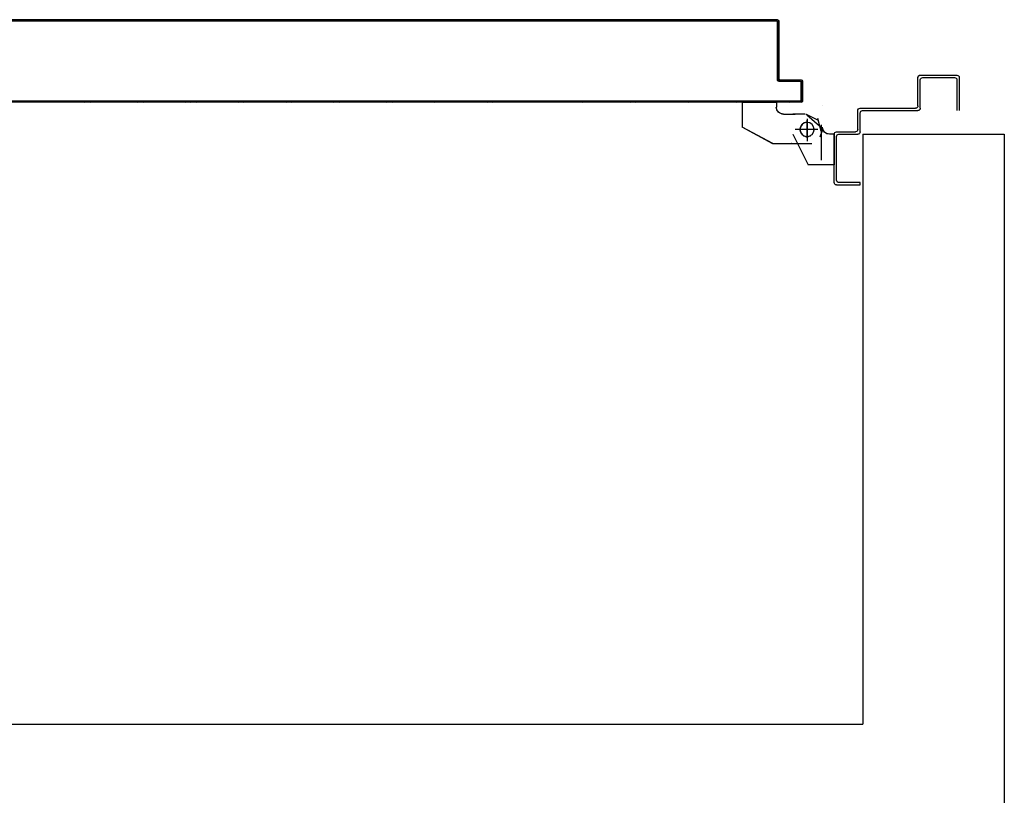
# Model space of a CAD drawing. Extents: x -2330 to 1370, y -1744 to 749.
# Drawn here: x 707 to 711, y -1450 to -1447 of the extents above; entities that cross this region are included whole.
import ezdxf

# ---------------------------------------------------------------- set-up
doc = ezdxf.new("R2010")
doc.units = 0
doc.header["$LTSCALE"] = 1.5
doc.header["$MEASUREMENT"] = 0
doc.linetypes.add('LINEA-PUNTO', pattern=[1, 0.5, -0.25, 0, -0.25])
doc.linetypes.add('TRATTEGGIATA', pattern=[0.2, 0.1, -0.1])
doc.layers.add('03-MURATURE', color=7, linetype='CONTINUOUS')
doc.layers.add('ANTIPANICO', color=10, linetype='CONTINUOUS')

msp = doc.modelspace()

# ---------------------------------------------------------------- linework, layer by layer
at = {"layer": '03-MURATURE', "linetype": 'Continuous'}
for p, q in [((710.868, -1447.2357, 1), (710.868, -1449.7357, 1)), ((710.868, -1447.2357, 1), (711.468, -1447.2357, 1)), ((711.468, -1447.2357, 1), (711.468, -1450.3357, 1)), ((705.468, -1449.7357, 1), (710.868, -1449.7357, 1))]:
    msp.add_line(p, q, dxfattribs=at)
at = {"layer": 'ANTIPANICO'}
for p, q in [((710.2373, -1446.7505, 1), (706.1028, -1446.7505, 1)), ((706.1078, -1446.7555, 1), (710.5023, -1446.7555, 1)), ((710.2373, -1446.751, 1), (706.8764, -1446.751, 1)), ((710.5023, -1446.756, 1), (706.8764, -1446.756, 1)), ((707.3768, -1446.7556, 1), (707.3814, -1446.751, 1)), ((710.5023, -1446.7555, 1), (707.379, -1446.7555, 1)), ((707.3927, -1446.751, 1), (707.3881, -1446.7556, 1)), ((707.3993, -1446.7556, 1), (707.4038, -1446.751, 1)), ((707.4152, -1446.751, 1), (707.4106, -1446.7556, 1)), ((707.4217, -1446.7556, 1), (707.4263, -1446.751, 1)), ((707.4377, -1446.751, 1), (707.4331, -1446.7556, 1)), ((707.4442, -1446.7556, 1), (707.4488, -1446.751, 1)), ((707.4599, -1446.751, 1), (707.4554, -1446.7556, 1)), ((707.4667, -1446.7556, 1), (707.4713, -1446.751, 1)), ((707.4824, -1446.751, 1), (707.4778, -1446.7556, 1)), ((707.4892, -1446.7556, 1), (707.4937, -1446.751, 1)), ((707.5049, -1446.751, 1), (707.5003, -1446.7556, 1)), ((707.5116, -1446.7556, 1), (707.5162, -1446.751, 1)), ((707.5273, -1446.751, 1), (707.5228, -1446.7556, 1)), ((707.5339, -1446.7556, 1), (707.5385, -1446.751, 1)), ((707.5498, -1446.751, 1), (707.5452, -1446.7556, 1)), ((707.5564, -1446.7556, 1), (707.561, -1446.751, 1)), ((707.5723, -1446.751, 1), (707.5677, -1446.7556, 1)), ((707.5789, -1446.7556, 1), (707.5834, -1446.751, 1)), ((707.5948, -1446.751, 1), (707.5902, -1446.7556, 1)), ((707.6013, -1446.7556, 1), (707.6059, -1446.751, 1)), ((707.6172, -1446.751, 1), (707.6127, -1446.7556, 1)), ((707.6238, -1446.7556, 1), (707.6284, -1446.751, 1)), ((707.6395, -1446.751, 1), (707.6349, -1446.7556, 1)), ((707.6463, -1446.7556, 1), (707.6509, -1446.751, 1)), ((707.662, -1446.751, 1), (707.6574, -1446.7556, 1)), ((707.6688, -1446.7556, 1), (707.6733, -1446.751, 1)), ((707.6845, -1446.751, 1), (707.6799, -1446.7556, 1)), ((707.6912, -1446.7556, 1), (707.6958, -1446.751, 1)), ((707.7069, -1446.751, 1), (707.7024, -1446.7556, 1)), ((707.7135, -1446.7556, 1), (707.7181, -1446.751, 1)), ((707.7294, -1446.751, 1), (707.7248, -1446.7556, 1)), ((707.736, -1446.7556, 1), (707.7405, -1446.751, 1)), ((707.7519, -1446.751, 1), (707.7473, -1446.7556, 1)), ((707.7584, -1446.7556, 1), (707.763, -1446.751, 1)), ((707.7744, -1446.751, 1), (707.7698, -1446.7556, 1)), ((707.7809, -1446.7556, 1), (707.7855, -1446.751, 1)), ((707.7968, -1446.751, 1), (707.7923, -1446.7556, 1)), ((707.8034, -1446.7556, 1), (707.808, -1446.751, 1)), ((707.8191, -1446.751, 1), (707.8145, -1446.7556, 1)), ((707.8259, -1446.7556, 1), (707.8304, -1446.751, 1)), ((707.8416, -1446.751, 1), (707.837, -1446.7556, 1)), ((707.8483, -1446.7556, 1), (707.8529, -1446.751, 1)), ((707.8641, -1446.751, 1), (707.8595, -1446.7556, 1)), ((707.8708, -1446.7556, 1), (707.8754, -1446.751, 1)), ((707.8865, -1446.751, 1), (707.882, -1446.7556, 1)), ((707.8931, -1446.7556, 1), (707.8977, -1446.751, 1)), ((707.909, -1446.751, 1), (707.9044, -1446.7556, 1)), ((707.9156, -1446.7556, 1), (707.9201, -1446.751, 1)), ((707.9315, -1446.751, 1), (707.9269, -1446.7556, 1)), ((707.938, -1446.7556, 1), (707.9426, -1446.751, 1)), ((707.9539, -1446.751, 1), (707.9494, -1446.7556, 1)), ((707.9605, -1446.7556, 1), (707.9651, -1446.751, 1)), ((707.9764, -1446.7511, 1), (707.9718, -1446.7556, 1)), ((707.9831, -1446.7555, 1), (707.9876, -1446.7511, 1)), ((707.9987, -1446.7511, 1), (707.9942, -1446.7555, 1)), ((708.0056, -1446.7555, 1), (708.01, -1446.7511, 1)), ((708.0212, -1446.7511, 1), (708.0167, -1446.7555, 1)), ((708.028, -1446.7555, 1), (708.0325, -1446.7511, 1)), ((708.0436, -1446.7511, 1), (708.0392, -1446.7555, 1)), ((708.0505, -1446.7555, 1), (708.055, -1446.7511, 1)), ((708.0661, -1446.7511, 1), (708.0616, -1446.7555, 1)), ((708.0728, -1446.7555, 1), (708.0773, -1446.7511, 1)), ((708.0886, -1446.7511, 1), (708.0841, -1446.7555, 1)), ((708.0953, -1446.7555, 1), (708.0997, -1446.7511, 1)), ((708.1111, -1446.7511, 1), (708.1066, -1446.7555, 1)), ((708.1177, -1446.7555, 1), (708.1222, -1446.7511, 1)), ((708.1335, -1446.7511, 1), (708.1291, -1446.7555, 1)), ((708.1402, -1446.7555, 1), (708.1447, -1446.7511, 1)), ((708.156, -1446.7511, 1), (708.1515, -1446.7555, 1)), ((708.1627, -1446.7555, 1), (708.1671, -1446.7511, 1)), ((708.1783, -1446.7511, 1), (708.1738, -1446.7555, 1)), ((708.1851, -1446.7555, 1), (708.1896, -1446.7511, 1)), ((708.2008, -1446.7511, 1), (708.1963, -1446.7555, 1)), ((708.2076, -1446.7556, 1), (708.2121, -1446.7511, 1)), ((708.2232, -1446.7511, 1), (708.2188, -1446.7556, 1)), ((708.2301, -1446.7556, 1), (708.2346, -1446.7511, 1)), ((708.2457, -1446.7511, 1), (708.2412, -1446.7556, 1)), ((708.2524, -1446.7556, 1), (708.2568, -1446.7511, 1)), ((708.2683, -1446.751, 1), (708.2637, -1446.7556, 1)), ((708.2748, -1446.7556, 1), (708.2794, -1446.751, 1)), ((708.2907, -1446.751, 1), (708.2862, -1446.7556, 1)), ((708.2973, -1446.7556, 1), (708.3019, -1446.751, 1)), ((708.3132, -1446.751, 1), (708.3086, -1446.7556, 1)), ((708.3198, -1446.7556, 1), (708.3244, -1446.751, 1)), ((708.3357, -1446.751, 1), (708.3311, -1446.7556, 1)), ((708.3423, -1446.7556, 1), (708.3468, -1446.751, 1)), ((708.358, -1446.751, 1), (708.3534, -1446.7556, 1)), ((708.3647, -1446.7556, 1), (708.3693, -1446.751, 1)), ((708.3804, -1446.751, 1), (708.3759, -1446.7556, 1)), ((708.3872, -1446.7556, 1), (708.3918, -1446.751, 1)), ((708.4029, -1446.751, 1), (708.3983, -1446.7556, 1)), ((708.4097, -1446.7556, 1), (708.4143, -1446.751, 1)), ((708.4254, -1446.751, 1), (708.4208, -1446.7556, 1)), ((708.432, -1446.7556, 1), (708.4365, -1446.751, 1)), ((708.4479, -1446.751, 1), (708.4433, -1446.7556, 1)), ((708.4544, -1446.7556, 1), (708.459, -1446.751, 1)), ((708.4703, -1446.751, 1), (708.4658, -1446.7556, 1)), ((708.4769, -1446.7556, 1), (708.4815, -1446.751, 1)), ((708.4928, -1446.751, 1), (708.4882, -1446.7556, 1)), ((708.4994, -1446.7556, 1), (708.5039, -1446.751, 1)), ((708.5153, -1446.751, 1), (708.5107, -1446.7556, 1)), ((708.5218, -1446.7556, 1), (708.5264, -1446.751, 1)), ((708.5376, -1446.751, 1), (708.533, -1446.7556, 1)), ((708.5443, -1446.7556, 1), (708.5489, -1446.751, 1)), ((708.56, -1446.751, 1), (708.5555, -1446.7556, 1)), ((708.5668, -1446.7556, 1), (708.5714, -1446.751, 1)), ((708.5825, -1446.751, 1), (708.5779, -1446.7556, 1)), ((708.5893, -1446.7556, 1), (708.5938, -1446.751, 1)), ((708.605, -1446.751, 1), (708.6004, -1446.7556, 1)), ((708.6115, -1446.7556, 1), (708.6161, -1446.751, 1)), ((708.6275, -1446.751, 1), (708.6229, -1446.7556, 1)), ((708.634, -1446.7556, 1), (708.6386, -1446.751, 1)), ((708.6499, -1446.751, 1), (708.6454, -1446.7556, 1)), ((708.6565, -1446.7556, 1), (708.6611, -1446.751, 1)), ((708.6724, -1446.751, 1), (708.6678, -1446.7556, 1)), ((708.679, -1446.7556, 1), (708.6835, -1446.751, 1)), ((708.6947, -1446.751, 1), (708.6901, -1446.7556, 1)), ((708.7014, -1446.7556, 1), (708.706, -1446.751, 1)), ((708.7171, -1446.751, 1), (708.7126, -1446.7556, 1)), ((708.7239, -1446.7556, 1), (708.7285, -1446.751, 1)), ((708.7396, -1446.751, 1), (708.735, -1446.7556, 1)), ((708.7464, -1446.7556, 1), (708.751, -1446.751, 1)), ((708.7621, -1446.751, 1), (708.7575, -1446.7556, 1)), ((708.7689, -1446.7556, 1), (708.7734, -1446.751, 1)), ((708.7846, -1446.751, 1), (708.78, -1446.7556, 1)), ((708.7911, -1446.7556, 1), (708.7957, -1446.751, 1)), ((708.807, -1446.751, 1), (708.8025, -1446.7556, 1)), ((708.8136, -1446.7556, 1), (708.8182, -1446.751, 1)), ((708.8295, -1446.751, 1), (708.825, -1446.7555, 1)), ((708.8362, -1446.7555, 1), (708.8407, -1446.751, 1)), ((708.852, -1446.751, 1), (708.8475, -1446.7555, 1)), ((708.8587, -1446.7555, 1), (708.8631, -1446.751, 1)), ((708.8743, -1446.751, 1), (708.8698, -1446.7555, 1)), ((708.8811, -1446.7555, 1), (708.8856, -1446.751, 1)), ((708.8967, -1446.751, 1), (708.8923, -1446.7555, 1)), ((708.9036, -1446.7555, 1), (708.9081, -1446.751, 1)), ((708.9192, -1446.751, 1), (708.9147, -1446.7555, 1)), ((708.9261, -1446.7555, 1), (708.9305, -1446.751, 1)), ((708.9417, -1446.751, 1), (708.9372, -1446.7555, 1)), ((708.9485, -1446.7555, 1), (708.953, -1446.7511, 1)), ((708.9642, -1446.7511, 1), (708.9597, -1446.7555, 1)), ((708.9708, -1446.7555, 1), (708.9753, -1446.7511, 1)), ((708.9866, -1446.7511, 1), (708.9822, -1446.7555, 1)), ((708.9933, -1446.7555, 1), (708.9978, -1446.7511, 1)), ((709.0091, -1446.7511, 1), (709.0046, -1446.7555, 1)), ((709.0158, -1446.7555, 1), (709.0202, -1446.7511, 1)), ((709.0316, -1446.7511, 1), (709.0271, -1446.7555, 1)), ((709.0382, -1446.7555, 1), (709.0427, -1446.7511, 1)), ((709.0539, -1446.7511, 1), (709.0494, -1446.7555, 1)), ((709.0607, -1446.7555, 1), (709.0652, -1446.7511, 1)), ((709.0763, -1446.7511, 1), (709.0719, -1446.7555, 1)), ((709.0832, -1446.7555, 1), (709.0877, -1446.7511, 1)), ((709.0988, -1446.7511, 1), (709.0943, -1446.7555, 1)), ((709.1057, -1446.7555, 1), (709.1101, -1446.7511, 1)), ((709.1213, -1446.7511, 1), (709.1168, -1446.7555, 1)), ((709.1281, -1446.7555, 1), (709.1326, -1446.7511, 1)), ((709.1437, -1446.7511, 1), (709.1393, -1446.7555, 1)), ((709.1504, -1446.7555, 1), (709.1549, -1446.7511, 1)), ((709.1662, -1446.7511, 1), (709.1617, -1446.7555, 1)), ((709.1729, -1446.7555, 1), (709.1774, -1446.7511, 1)), ((709.1887, -1446.7511, 1), (709.1842, -1446.7556, 1)), ((709.1954, -1446.7556, 1), (709.1998, -1446.7511, 1)), ((709.2112, -1446.7511, 1), (709.2067, -1446.7556, 1)), ((709.2178, -1446.7556, 1), (709.2223, -1446.7511, 1)), ((709.2334, -1446.7511, 1), (709.229, -1446.7556, 1)), ((709.2403, -1446.7556, 1), (709.2448, -1446.7511, 1)), ((709.256, -1446.751, 1), (709.2514, -1446.7556, 1)), ((709.2628, -1446.7556, 1), (709.2674, -1446.751, 1)), ((709.2785, -1446.751, 1), (709.2739, -1446.7556, 1)), ((709.2853, -1446.7556, 1), (709.2898, -1446.751, 1)), ((709.301, -1446.751, 1), (709.2964, -1446.7556, 1)), ((709.3077, -1446.7556, 1), (709.3123, -1446.751, 1)), ((709.3234, -1446.751, 1), (709.3189, -1446.7556, 1)), ((709.33, -1446.7556, 1), (709.3346, -1446.751, 1)), ((709.3459, -1446.751, 1), (709.3413, -1446.7556, 1)), ((709.3525, -1446.7556, 1), (709.357, -1446.751, 1)), ((709.3684, -1446.751, 1), (709.3638, -1446.7556, 1)), ((709.3749, -1446.7556, 1), (709.3795, -1446.751, 1)), ((709.3909, -1446.751, 1), (709.3863, -1446.7556, 1)), ((709.3974, -1446.7556, 1), (709.402, -1446.751, 1)), ((709.4131, -1446.751, 1), (709.4086, -1446.7556, 1)), ((709.4199, -1446.7556, 1), (709.4245, -1446.751, 1)), ((709.4356, -1446.751, 1), (709.431, -1446.7556, 1)), ((709.4424, -1446.7556, 1), (709.4469, -1446.751, 1)), ((709.4581, -1446.751, 1), (709.4535, -1446.7556, 1)), ((709.4648, -1446.7556, 1), (709.4694, -1446.751, 1)), ((709.4806, -1446.751, 1), (709.476, -1446.7556, 1)), ((709.4873, -1446.7556, 1), (709.4919, -1446.751, 1)), ((709.503, -1446.751, 1), (709.4985, -1446.7556, 1)), ((709.5096, -1446.7556, 1), (709.5142, -1446.751, 1)), ((709.5255, -1446.751, 1), (709.5209, -1446.7556, 1)), ((709.5321, -1446.7556, 1), (709.5366, -1446.751, 1)), ((709.548, -1446.751, 1), (709.5434, -1446.7556, 1)), ((709.5545, -1446.7556, 1), (709.5591, -1446.751, 1)), ((709.5704, -1446.751, 1), (709.5659, -1446.7556, 1)), ((709.577, -1446.7556, 1), (709.5816, -1446.751, 1)), ((709.5927, -1446.751, 1), (709.5881, -1446.7556, 1)), ((709.5995, -1446.7556, 1), (709.6041, -1446.751, 1)), ((709.6152, -1446.751, 1), (709.6106, -1446.7556, 1)), ((709.622, -1446.7556, 1), (709.6265, -1446.751, 1)), ((709.6377, -1446.751, 1), (709.6331, -1446.7556, 1)), ((709.6444, -1446.7556, 1), (709.649, -1446.751, 1)), ((709.6601, -1446.751, 1), (709.6556, -1446.7556, 1)), ((709.6668, -1446.7555, 1), (709.6713, -1446.751, 1)), ((709.6826, -1446.751, 1), (709.6781, -1446.7555, 1)), ((709.6893, -1446.7555, 1), (709.6938, -1446.751, 1)), ((709.7051, -1446.751, 1), (709.7006, -1446.7555, 1)), ((709.7117, -1446.7555, 1), (709.7162, -1446.751, 1)), ((709.7276, -1446.751, 1), (709.7231, -1446.7555, 1)), ((709.7342, -1446.7555, 1), (709.7387, -1446.751, 1)), ((709.75, -1446.751, 1), (709.7456, -1446.7555, 1)), ((709.7567, -1446.7555, 1), (709.7612, -1446.751, 1)), ((709.7723, -1446.751, 1), (709.7678, -1446.7555, 1)), ((709.7792, -1446.7555, 1), (709.7836, -1446.751, 1)), ((709.7948, -1446.751, 1), (709.7903, -1446.7555, 1)), ((709.8016, -1446.7555, 1), (709.8061, -1446.751, 1)), ((709.8173, -1446.751, 1), (709.8128, -1446.7555, 1)), ((709.8241, -1446.7555, 1), (709.8286, -1446.751, 1)), ((709.8397, -1446.751, 1), (709.8353, -1446.7555, 1)), ((709.8464, -1446.7555, 1), (709.8509, -1446.751, 1)), ((709.8622, -1446.751, 1), (709.8577, -1446.7555, 1)), ((709.8689, -1446.7555, 1), (709.8733, -1446.751, 1)), ((709.8847, -1446.751, 1), (709.8802, -1446.7555, 1)), ((709.8913, -1446.7555, 1), (709.8958, -1446.751, 1)), ((709.9071, -1446.751, 1), (709.9027, -1446.7555, 1)), ((709.9138, -1446.7555, 1), (709.9183, -1446.751, 1)), ((709.9296, -1446.751, 1), (709.9251, -1446.7555, 1)), ((709.9363, -1446.7555, 1), (709.9408, -1446.7511, 1)), ((709.9519, -1446.7511, 1), (709.9474, -1446.7555, 1)), ((709.9588, -1446.7555, 1), (709.9632, -1446.7511, 1)), ((709.9744, -1446.7511, 1), (709.9699, -1446.7555, 1)), ((709.9812, -1446.7555, 1), (709.9857, -1446.7511, 1)), ((709.9968, -1446.7511, 1), (709.9924, -1446.7555, 1)), ((710.0037, -1446.7555, 1), (710.0082, -1446.7511, 1)), ((710.0193, -1446.7511, 1), (710.0148, -1446.7555, 1)), ((710.026, -1446.7555, 1), (710.0305, -1446.7511, 1)), ((710.0418, -1446.7511, 1), (710.0373, -1446.7555, 1)), ((710.0485, -1446.7555, 1), (710.0529, -1446.7511, 1)), ((710.0643, -1446.7511, 1), (710.0598, -1446.7555, 1)), ((710.0709, -1446.7555, 1), (710.0754, -1446.7511, 1)), ((710.1159, -1446.7555, 1), (710.1203, -1446.7511, 1)), ((710.1315, -1446.7511, 1), (710.127, -1446.7555, 1)), ((710.1383, -1446.7555, 1), (710.1428, -1446.7511, 1)), ((710.154, -1446.7511, 1), (710.1495, -1446.7555, 1)), ((710.1608, -1446.7556, 1), (710.1653, -1446.7511, 1)), ((710.1764, -1446.7511, 1), (710.172, -1446.7556, 1)), ((710.1833, -1446.7556, 1), (710.1878, -1446.7511, 1)), ((710.1989, -1446.7511, 1), (710.1944, -1446.7556, 1)), ((710.2056, -1446.7556, 1), (710.21, -1446.7511, 1)), ((710.2214, -1446.7511, 1), (710.2169, -1446.7556, 1)), ((710.228, -1446.7556, 1), (710.2325, -1446.7511, 1)), ((710.5073, -1446.7505, 1), (710.2373, -1446.7505, 1)), ((710.2373, -1446.751, 1), (710.2373, -1446.7505, 1)), ((710.2373, -1446.751, 1), (710.2373, -1446.7505, 1)), ((710.5073, -1446.751, 1), (710.2373, -1446.751, 1)), ((710.244, -1446.751, 1), (710.2394, -1446.7556, 1)), ((710.2505, -1446.7556, 1), (710.2551, -1446.751, 1)), ((710.2664, -1446.751, 1), (710.2619, -1446.7556, 1)), ((710.273, -1446.7556, 1), (710.2776, -1446.751, 1)), ((710.2889, -1446.751, 1), (710.2843, -1446.7556, 1)), ((710.2955, -1446.7556, 1), (710.3, -1446.751, 1)), ((710.3112, -1446.751, 1), (710.3066, -1446.7556, 1)), ((710.3179, -1446.7556, 1), (710.3225, -1446.751, 1)), ((710.3336, -1446.751, 1), (710.3291, -1446.7556, 1)), ((710.3404, -1446.7556, 1), (710.345, -1446.751, 1)), ((710.3561, -1446.751, 1), (710.3515, -1446.7556, 1)), ((710.3629, -1446.7556, 1), (710.3675, -1446.751, 1)), ((710.3786, -1446.751, 1), (710.374, -1446.7556, 1)), ((710.3852, -1446.7556, 1), (710.3897, -1446.751, 1)), ((710.4011, -1446.751, 1), (710.3965, -1446.7556, 1)), ((710.4076, -1446.7556, 1), (710.4122, -1446.751, 1)), ((710.4235, -1446.751, 1), (710.419, -1446.7556, 1)), ((710.4301, -1446.7556, 1), (710.4347, -1446.751, 1)), ((710.446, -1446.751, 1), (710.4414, -1446.7556, 1)), ((710.4526, -1446.7556, 1), (710.4572, -1446.751, 1)), ((710.4685, -1446.751, 1), (710.4639, -1446.7556, 1)), ((710.4751, -1446.7556, 1), (710.4796, -1446.751, 1)), ((710.4908, -1446.751, 1), (710.4862, -1446.7556, 1)), ((710.4975, -1446.7556, 1), (710.5021, -1446.751, 1)), ((710.5023, -1446.7555, 1), (710.5023, -1446.756, 1)), ((710.5023, -1446.756, 1), (710.5023, -1446.7555, 1)), ((710.5111, -1446.7531, 1), (710.5065, -1446.7578, 1)), ((710.5071, -1446.7608, 1), (710.5076, -1446.7608, 1)), ((710.5076, -1446.7608, 1), (710.5071, -1446.7608, 1)), ((710.5071, -1447.0058, 1), (710.5071, -1446.7608, 1)), ((710.5073, -1446.751, 1), (710.5073, -1446.7505, 1)), ((710.5073, -1446.7505, 1), (710.5073, -1446.751, 1)), ((710.5074, -1446.7682, 1), (710.5119, -1446.7636, 1)), ((710.5119, -1446.7748, 1), (710.5074, -1446.7793, 1)), ((710.5076, -1446.7608, 1), (710.5076, -1447.0058, 1)), ((710.5076, -1447.0058, 1), (710.5076, -1446.7608, 1)), ((710.5126, -1446.7558, 1), (710.5121, -1446.7558, 1)), ((710.5126, -1446.7558, 1), (710.5121, -1446.7558, 1)), ((710.5121, -1446.7558, 1), (710.5121, -1447.0008, 1)), ((710.5126, -1446.7558, 1), (710.5126, -1447.0008, 1)), ((710.5074, -1446.7907, 1), (710.5119, -1446.7861, 1)), ((710.5119, -1446.7972, 1), (710.5074, -1446.8018, 1)), ((710.5074, -1446.813, 1), (710.5119, -1446.8084, 1)), ((710.512, -1446.8197, 1), (710.5074, -1446.8243, 1)), ((710.5074, -1446.8354, 1), (710.512, -1446.8309, 1)), ((710.512, -1446.8422, 1), (710.5074, -1446.8468, 1)), ((710.5074, -1446.8579, 1), (710.512, -1446.8533, 1)), ((710.512, -1446.8647, 1), (710.5074, -1446.8692, 1)), ((710.5074, -1446.8804, 1), (710.512, -1446.8758, 1)), ((710.512, -1446.8871, 1), (710.5074, -1446.8917, 1)), ((710.5074, -1446.9029, 1), (710.512, -1446.8983, 1)), ((710.512, -1446.9094, 1), (710.5074, -1446.914, 1)), ((710.5074, -1446.9253, 1), (710.512, -1446.9208, 1)), ((710.512, -1446.9319, 1), (710.5074, -1446.9365, 1)), ((710.5074, -1446.9478, 1), (710.512, -1446.9432, 1)), ((710.512, -1446.9544, 1), (710.5074, -1446.9589, 1)), ((710.5074, -1446.9703, 1), (710.512, -1446.9657, 1)), ((710.512, -1446.9768, 1), (710.5074, -1446.9814, 1)), ((710.5071, -1447.0058, 1), (710.5076, -1447.0058, 1)), ((710.5071, -1447.0058, 1), (710.5076, -1447.0058, 1)), ((710.5074, -1446.9925, 1), (710.512, -1446.988, 1)), ((710.512, -1446.9993, 1), (710.5074, -1447.0039, 1)), ((710.512, -1447.0104, 1), (710.5165, -1447.0059, 1)), ((710.5126, -1447.0008, 1), (710.5121, -1447.0008, 1)), ((710.5121, -1447.0008, 1), (710.5126, -1447.0008, 1)), ((710.5123, -1447.0105, 1), (710.6023, -1447.0105, 1)), ((710.5123, -1447.011, 1), (710.5123, -1447.0105, 1)), ((710.5123, -1447.011, 1), (710.5123, -1447.0105, 1)), ((710.6023, -1447.0105, 1), (710.5123, -1447.0105, 1)), ((710.6023, -1447.011, 1), (710.5123, -1447.011, 1)), ((710.5173, -1447.0055, 1), (710.5173, -1447.006, 1)), ((710.5173, -1447.006, 1), (710.5173, -1447.0055, 1)), ((710.5173, -1447.0055, 1), (710.6073, -1447.0055, 1)), ((710.5173, -1447.006, 1), (710.6073, -1447.006, 1)), ((710.5278, -1447.006, 1), (710.5233, -1447.0104, 1)), ((710.5344, -1447.0104, 1), (710.5389, -1447.006, 1)), ((710.5503, -1447.006, 1), (710.5458, -1447.0104, 1)), ((710.5569, -1447.0105, 1), (710.5614, -1447.006, 1)), ((710.5725, -1447.006, 1), (710.5681, -1447.0105, 1)), ((710.5794, -1447.0105, 1), (710.5839, -1447.006, 1)), ((710.595, -1447.006, 1), (710.5905, -1447.0105, 1)), ((710.6019, -1447.0105, 1), (710.6063, -1447.006, 1)), ((710.6023, -1447.0105, 1), (710.6023, -1447.011, 1)), ((710.6023, -1447.011, 1), (710.6023, -1447.0105, 1)), ((710.6076, -1447.0158, 1), (710.6071, -1447.0158, 1)), ((710.6071, -1447.0908, 1), (710.6071, -1447.0158, 1)), ((710.6071, -1447.0158, 1), (710.6076, -1447.0158, 1)), ((710.6073, -1447.0055, 1), (710.6073, -1447.006, 1)), ((710.6073, -1447.0055, 1), (710.6073, -1447.006, 1)), ((710.6119, -1447.0116, 1), (710.6074, -1447.016, 1)), ((710.6074, -1447.0274, 1), (710.6119, -1447.0229, 1)), ((710.6076, -1447.0158, 1), (710.6076, -1447.0908, 1)), ((710.6076, -1447.0908, 1), (710.6076, -1447.0158, 1)), ((710.6126, -1447.0108, 1), (710.6121, -1447.0108, 1)), ((710.6121, -1447.0108, 1), (710.6121, -1447.0958, 1)), ((710.6126, -1447.0108, 1), (710.6121, -1447.0108, 1)), ((710.6126, -1447.0108, 1), (710.6126, -1447.0958, 1)), ((710.6119, -1447.034, 1), (710.6074, -1447.0385, 1)), ((710.6074, -1447.0498, 1), (710.6119, -1447.0454, 1)), ((710.6119, -1447.0565, 1), (710.6074, -1447.061, 1)), ((710.6073, -1447.1005, 1), (706.0028, -1447.1005, 1)), ((710.6023, -1447.096, 1), (706.0078, -1447.096, 1)), ((707.3844, -1447.096, 1), (707.3799, -1447.1005, 1)), ((707.3911, -1447.1005, 1), (707.3955, -1447.096, 1)), ((707.4069, -1447.096, 1), (707.4024, -1447.1005, 1)), ((707.4135, -1447.1005, 1), (707.418, -1447.0961, 1)), ((707.4293, -1447.0961, 1), (707.4249, -1447.1005, 1)), ((707.436, -1447.1005, 1), (707.4405, -1447.0961, 1)), ((707.4518, -1447.0961, 1), (707.4473, -1447.1005, 1)), ((707.4585, -1447.1005, 1), (707.4629, -1447.0961, 1)), ((707.4741, -1447.0961, 1), (707.4696, -1447.1005, 1)), ((707.4809, -1447.1005, 1), (707.4854, -1447.0961, 1)), ((707.4966, -1447.0961, 1), (707.4921, -1447.1005, 1)), ((707.5034, -1447.1005, 1), (707.5079, -1447.0961, 1)), ((707.519, -1447.0961, 1), (707.5146, -1447.1005, 1)), ((707.5259, -1447.1005, 1), (707.5304, -1447.0961, 1)), ((707.5415, -1447.0961, 1), (707.537, -1447.1005, 1)), ((707.5482, -1447.1005, 1), (707.5526, -1447.0961, 1)), ((707.564, -1447.0961, 1), (707.5595, -1447.1005, 1)), ((707.5706, -1447.1005, 1), (707.5751, -1447.0961, 1)), ((707.5864, -1447.0961, 1), (707.582, -1447.1005, 1)), ((707.5931, -1447.1005, 1), (707.5976, -1447.0961, 1)), ((707.6089, -1447.0961, 1), (707.6044, -1447.1005, 1)), ((707.6156, -1447.1005, 1), (707.6201, -1447.0961, 1)), ((707.6314, -1447.0961, 1), (707.6269, -1447.1005, 1)), ((707.6381, -1447.1005, 1), (707.6425, -1447.0961, 1)), ((707.6537, -1447.0961, 1), (707.6492, -1447.1005, 1)), ((707.6605, -1447.1005, 1), (707.665, -1447.0961, 1)), ((707.6761, -1447.0961, 1), (707.6717, -1447.1005, 1)), ((707.683, -1447.1006, 1), (707.6875, -1447.0961, 1)), ((707.6986, -1447.0961, 1), (707.6941, -1447.1006, 1)), ((707.7055, -1447.1006, 1), (707.71, -1447.0961, 1)), ((707.7211, -1447.0961, 1), (707.7166, -1447.1006, 1)), ((707.7278, -1447.1006, 1), (707.7323, -1447.096, 1)), ((707.7437, -1447.096, 1), (707.7392, -1447.1005, 1)), ((707.7503, -1447.1005, 1), (707.7548, -1447.096, 1)), ((707.7661, -1447.096, 1), (707.7617, -1447.1005, 1)), ((707.7728, -1447.1005, 1), (707.7773, -1447.096, 1)), ((707.7886, -1447.096, 1), (707.7841, -1447.1005, 1)), ((707.7953, -1447.1005, 1), (707.7997, -1447.096, 1)), ((707.8111, -1447.096, 1), (707.8066, -1447.1005, 1)), ((707.8177, -1447.1005, 1), (707.8222, -1447.096, 1)), ((707.8334, -1447.096, 1), (707.8289, -1447.1005, 1)), ((707.8402, -1447.1005, 1), (707.8447, -1447.096, 1)), ((707.8558, -1447.096, 1), (707.8514, -1447.1005, 1)), ((707.8627, -1447.1005, 1), (707.8672, -1447.096, 1)), ((707.8783, -1447.096, 1), (707.8738, -1447.1005, 1)), ((707.8852, -1447.1005, 1), (707.8896, -1447.096, 1)), ((707.9008, -1447.096, 1), (707.8963, -1447.1005, 1)), ((707.9074, -1447.1005, 1), (707.9119, -1447.096, 1)), ((707.9233, -1447.096, 1), (707.9188, -1447.1005, 1)), ((707.9299, -1447.1005, 1), (707.9344, -1447.096, 1)), ((707.9457, -1447.096, 1), (707.9413, -1447.1005, 1)), ((707.9524, -1447.1005, 1), (707.9569, -1447.096, 1)), ((707.9682, -1447.096, 1), (707.9637, -1447.1005, 1)), ((707.9749, -1447.1005, 1), (707.9793, -1447.096, 1)), ((707.9907, -1447.096, 1), (707.9862, -1447.1005, 1)), ((707.9973, -1447.1005, 1), (708.0018, -1447.096, 1)), ((708.0129, -1447.096, 1), (708.0085, -1447.1005, 1)), ((708.0198, -1447.1005, 1), (708.0243, -1447.096, 1)), ((708.0354, -1447.096, 1), (708.0309, -1447.1005, 1)), ((708.0423, -1447.1005, 1), (708.0468, -1447.096, 1)), ((708.0579, -1447.096, 1), (708.0534, -1447.1005, 1)), ((708.0648, -1447.1005, 1), (708.0692, -1447.096, 1)), ((708.0804, -1447.096, 1), (708.0759, -1447.1005, 1)), ((708.087, -1447.1005, 1), (708.0915, -1447.096, 1)), ((708.1028, -1447.096, 1), (708.0984, -1447.1005, 1)), ((708.1095, -1447.1005, 1), (708.114, -1447.096, 1)), ((708.1253, -1447.096, 1), (708.1208, -1447.1005, 1)), ((708.132, -1447.1005, 1), (708.1365, -1447.096, 1)), ((708.1478, -1447.096, 1), (708.1433, -1447.1005, 1)), ((708.1545, -1447.1005, 1), (708.1589, -1447.096, 1)), ((708.1703, -1447.096, 1), (708.1658, -1447.1005, 1)), ((708.1769, -1447.1005, 1), (708.1814, -1447.096, 1)), ((708.1925, -1447.096, 1), (708.1881, -1447.1005, 1)), ((708.1994, -1447.1005, 1), (708.2039, -1447.096, 1)), ((708.215, -1447.096, 1), (708.2105, -1447.1005, 1)), ((708.2219, -1447.1005, 1), (708.2263, -1447.096, 1)), ((708.2375, -1447.096, 1), (708.233, -1447.1005, 1)), ((708.2443, -1447.1005, 1), (708.2488, -1447.096, 1)), ((708.26, -1447.096, 1), (708.2555, -1447.1005, 1)), ((708.2666, -1447.1005, 1), (708.2711, -1447.096, 1)), ((708.2824, -1447.096, 1), (708.278, -1447.1005, 1)), ((708.2891, -1447.1005, 1), (708.2936, -1447.096, 1)), ((708.3049, -1447.096, 1), (708.3004, -1447.1005, 1)), ((708.3116, -1447.1005, 1), (708.316, -1447.096, 1)), ((708.3274, -1447.096, 1), (708.3229, -1447.1005, 1)), ((708.334, -1447.1005, 1), (708.3385, -1447.096, 1)), ((708.3497, -1447.096, 1), (708.3452, -1447.1005, 1)), ((708.3565, -1447.1005, 1), (708.361, -1447.096, 1)), ((708.3721, -1447.096, 1), (708.3677, -1447.1005, 1)), ((708.379, -1447.1005, 1), (708.3835, -1447.096, 1)), ((708.3946, -1447.0961, 1), (708.3901, -1447.1005, 1)), ((708.4015, -1447.1005, 1), (708.4059, -1447.0961, 1)), ((708.4171, -1447.0961, 1), (708.4126, -1447.1005, 1)), ((708.4239, -1447.1005, 1), (708.4284, -1447.0961, 1)), ((708.4395, -1447.0961, 1), (708.4351, -1447.1005, 1)), ((708.4462, -1447.1005, 1), (708.4508, -1447.096, 1)), ((708.4621, -1447.096, 1), (708.4576, -1447.1004, 1)), ((708.4688, -1447.1004, 1), (708.4733, -1447.096, 1)), ((708.4846, -1447.096, 1), (708.4801, -1447.1004, 1)), ((708.4913, -1447.1004, 1), (708.4957, -1447.096, 1)), ((708.5071, -1447.096, 1), (708.5026, -1447.1004, 1)), ((708.5137, -1447.1004, 1), (708.5182, -1447.096, 1)), ((708.5293, -1447.096, 1), (708.5249, -1447.1004, 1)), ((708.5362, -1447.1004, 1), (708.5407, -1447.096, 1)), ((708.5518, -1447.096, 1), (708.5473, -1447.1004, 1)), ((708.5587, -1447.1004, 1), (708.5632, -1447.096, 1)), ((708.5743, -1447.096, 1), (708.5698, -1447.1004, 1)), ((708.5812, -1447.1004, 1), (708.5856, -1447.096, 1)), ((708.5968, -1447.096, 1), (708.5923, -1447.1004, 1)), ((708.6036, -1447.1004, 1), (708.6081, -1447.096, 1)), ((708.6192, -1447.096, 1), (708.6148, -1447.1004, 1)), ((708.6259, -1447.1004, 1), (708.6304, -1447.096, 1)), ((708.6417, -1447.096, 1), (708.6372, -1447.1004, 1)), ((708.6484, -1447.1005, 1), (708.6528, -1447.096, 1)), ((708.6642, -1447.096, 1), (708.6597, -1447.1005, 1)), ((708.6708, -1447.1005, 1), (708.6753, -1447.096, 1)), ((708.6867, -1447.096, 1), (708.6822, -1447.1005, 1)), ((708.6933, -1447.1005, 1), (708.6978, -1447.096, 1)), ((708.7089, -1447.096, 1), (708.7045, -1447.1005, 1)), ((708.7158, -1447.1005, 1), (708.7203, -1447.096, 1)), ((708.7314, -1447.096, 1), (708.7269, -1447.1005, 1)), ((708.7383, -1447.1005, 1), (708.7427, -1447.096, 1)), ((708.7539, -1447.096, 1), (708.7494, -1447.1005, 1)), ((708.7607, -1447.1005, 1), (708.7652, -1447.096, 1)), ((708.7764, -1447.096, 1), (708.7719, -1447.1005, 1)), ((708.7832, -1447.1005, 1), (708.7877, -1447.096, 1)), ((708.7988, -1447.096, 1), (708.7943, -1447.1005, 1)), ((708.8055, -1447.1005, 1), (708.81, -1447.096, 1)), ((708.8213, -1447.096, 1), (708.8168, -1447.1005, 1)), ((708.828, -1447.1005, 1), (708.8324, -1447.096, 1)), ((708.8438, -1447.096, 1), (708.8393, -1447.1005, 1)), ((708.8504, -1447.1005, 1), (708.8549, -1447.096, 1)), ((708.8662, -1447.096, 1), (708.8618, -1447.1005, 1)), ((708.8729, -1447.1005, 1), (708.8774, -1447.096, 1)), ((708.8885, -1447.096, 1), (708.884, -1447.1005, 1)), ((708.8954, -1447.1005, 1), (708.8999, -1447.096, 1)), ((708.911, -1447.096, 1), (708.9065, -1447.1005, 1)), ((708.9179, -1447.1005, 1), (708.9223, -1447.096, 1)), ((708.9335, -1447.096, 1), (708.929, -1447.1005, 1)), ((708.9403, -1447.1005, 1), (708.9448, -1447.096, 1)), ((708.9559, -1447.096, 1), (708.9515, -1447.1005, 1)), ((708.9628, -1447.1005, 1), (708.9673, -1447.096, 1)), ((708.9784, -1447.096, 1), (708.9739, -1447.1005, 1)), ((708.9851, -1447.1005, 1), (708.9896, -1447.096, 1)), ((709.0009, -1447.096, 1), (708.9964, -1447.1005, 1)), ((709.0075, -1447.1005, 1), (709.012, -1447.096, 1)), ((709.0234, -1447.096, 1), (709.0189, -1447.1005, 1)), ((709.03, -1447.1005, 1), (709.0345, -1447.096, 1)), ((709.0458, -1447.096, 1), (709.0414, -1447.1005, 1)), ((709.0525, -1447.1005, 1), (709.057, -1447.096, 1)), ((709.0681, -1447.096, 1), (709.0636, -1447.1005, 1)), ((709.075, -1447.1005, 1), (709.0794, -1447.096, 1)), ((709.0906, -1447.096, 1), (709.0861, -1447.1005, 1)), ((709.0974, -1447.1005, 1), (709.1019, -1447.096, 1)), ((709.1131, -1447.096, 1), (709.1086, -1447.1005, 1)), ((709.1199, -1447.1005, 1), (709.1244, -1447.096, 1)), ((709.1355, -1447.096, 1), (709.1311, -1447.1005, 1)), ((709.1424, -1447.1005, 1), (709.1469, -1447.096, 1)), ((709.158, -1447.096, 1), (709.1535, -1447.1005, 1)), ((709.1647, -1447.1005, 1), (709.1692, -1447.0959, 1)), ((709.1806, -1447.0959, 1), (709.1761, -1447.1004, 1)), ((709.1872, -1447.1004, 1), (709.1917, -1447.0959, 1)), ((709.203, -1447.0959, 1), (709.1986, -1447.1004, 1)), ((709.2097, -1447.1004, 1), (709.2142, -1447.0959, 1)), ((709.2255, -1447.0959, 1), (709.221, -1447.1004, 1)), ((709.2322, -1447.1004, 1), (709.2367, -1447.0959, 1)), ((709.2478, -1447.0959, 1), (709.2433, -1447.1004, 1)), ((709.2547, -1447.1004, 1), (709.2591, -1447.0959, 1)), ((709.2703, -1447.0959, 1), (709.2658, -1447.1004, 1)), ((709.2771, -1447.1004, 1), (709.2816, -1447.0959, 1)), ((709.2927, -1447.0959, 1), (709.2883, -1447.1004, 1)), ((709.2996, -1447.1004, 1), (709.3041, -1447.0959, 1)), ((709.3152, -1447.0959, 1), (709.3107, -1447.1004, 1)), ((709.3219, -1447.1004, 1), (709.3264, -1447.0959, 1)), ((709.3377, -1447.0959, 1), (709.3332, -1447.1004, 1)), ((709.3444, -1447.1004, 1), (709.3488, -1447.0959, 1)), ((709.3602, -1447.096, 1), (709.3557, -1447.1004, 1)), ((709.3668, -1447.1004, 1), (709.3713, -1447.096, 1)), ((709.3826, -1447.096, 1), (709.3782, -1447.1004, 1)), ((709.3893, -1447.1004, 1), (709.3938, -1447.096, 1)), ((709.4051, -1447.096, 1), (709.4006, -1447.1004, 1)), ((709.4118, -1447.1004, 1), (709.4162, -1447.096, 1)), ((709.4274, -1447.096, 1), (709.4229, -1447.1004, 1)), ((709.4342, -1447.1004, 1), (709.4387, -1447.096, 1)), ((709.4499, -1447.096, 1), (709.4454, -1447.1004, 1)), ((709.4567, -1447.1004, 1), (709.4612, -1447.096, 1)), ((709.4723, -1447.096, 1), (709.4679, -1447.1004, 1)), ((709.4792, -1447.1004, 1), (709.4837, -1447.096, 1)), ((709.4948, -1447.096, 1), (709.4903, -1447.1004, 1)), ((709.5015, -1447.1004, 1), (709.5059, -1447.096, 1)), ((709.5173, -1447.096, 1), (709.5128, -1447.1004, 1)), ((709.5239, -1447.1004, 1), (709.5284, -1447.096, 1)), ((709.5398, -1447.096, 1), (709.5353, -1447.1004, 1)), ((709.5464, -1447.1004, 1), (709.5509, -1447.096, 1)), ((709.5622, -1447.096, 1), (709.5578, -1447.1004, 1)), ((709.5689, -1447.1004, 1), (709.5734, -1447.096, 1)), ((709.5847, -1447.096, 1), (709.5802, -1447.1004, 1)), ((709.5914, -1447.1004, 1), (709.5958, -1447.096, 1)), ((709.607, -1447.096, 1), (709.6025, -1447.1004, 1)), ((709.6138, -1447.1004, 1), (709.6183, -1447.096, 1)), ((709.6294, -1447.096, 1), (709.625, -1447.1005, 1)), ((709.6363, -1447.1005, 1), (709.6408, -1447.096, 1)), ((709.6519, -1447.096, 1), (709.6474, -1447.1005, 1)), ((709.6588, -1447.1005, 1), (709.6633, -1447.096, 1)), ((709.6744, -1447.096, 1), (709.6699, -1447.1005, 1)), ((709.6811, -1447.1005, 1), (709.6855, -1447.096, 1)), ((709.6969, -1447.096, 1), (709.6924, -1447.1005, 1)), ((709.7035, -1447.1005, 1), (709.708, -1447.096, 1)), ((709.7193, -1447.096, 1), (709.7149, -1447.1005, 1)), ((709.726, -1447.1005, 1), (709.7305, -1447.096, 1)), ((709.7418, -1447.096, 1), (709.7373, -1447.1005, 1)), ((709.7485, -1447.1005, 1), (709.753, -1447.096, 1)), ((709.7643, -1447.096, 1), (709.7598, -1447.1005, 1)), ((709.771, -1447.1005, 1), (709.7754, -1447.096, 1)), ((709.7866, -1447.096, 1), (709.7821, -1447.1005, 1)), ((709.7934, -1447.1005, 1), (709.7979, -1447.096, 1)), ((709.809, -1447.096, 1), (709.8046, -1447.1005, 1)), ((709.8159, -1447.1005, 1), (709.8204, -1447.096, 1)), ((709.8315, -1447.096, 1), (709.827, -1447.1005, 1)), ((709.8384, -1447.1005, 1), (709.8428, -1447.096, 1)), ((709.854, -1447.096, 1), (709.8495, -1447.1005, 1)), ((709.8606, -1447.1005, 1), (709.8651, -1447.096, 1)), ((709.8765, -1447.096, 1), (709.872, -1447.1005, 1)), ((709.8831, -1447.1005, 1), (709.8877, -1447.0959, 1)), ((709.899, -1447.0959, 1), (709.8946, -1447.1004, 1)), ((709.9057, -1447.1004, 1), (709.9102, -1447.0959, 1)), ((709.9215, -1447.0959, 1), (709.917, -1447.1004, 1)), ((709.9282, -1447.1004, 1), (709.9326, -1447.0959, 1)), ((709.944, -1447.0959, 1), (709.9395, -1447.1004, 1)), ((709.9506, -1447.1004, 1), (709.9551, -1447.0959, 1)), ((709.9663, -1447.0959, 1), (709.9618, -1447.1004, 1)), ((709.9731, -1447.1004, 1), (709.9776, -1447.0959, 1)), ((709.9887, -1447.0959, 1), (709.9843, -1447.1004, 1)), ((709.9956, -1447.1004, 1), (710.0001, -1447.0959, 1)), ((710.0112, -1447.0959, 1), (710.0067, -1447.1004, 1)), ((710.0181, -1447.1004, 1), (710.0225, -1447.0959, 1)), ((710.0337, -1447.0959, 1), (710.0292, -1447.1004, 1)), ((710.0403, -1447.1004, 1), (710.0448, -1447.0959, 1)), ((710.0561, -1447.0959, 1), (710.0517, -1447.1004, 1)), ((710.0628, -1447.1004, 1), (710.0673, -1447.0959, 1)), ((710.0786, -1447.0959, 1), (710.0741, -1447.1004, 1)), ((710.0853, -1447.1004, 1), (710.0898, -1447.0959, 1)), ((710.1011, -1447.0959, 1), (710.0966, -1447.1004, 1)), ((710.1078, -1447.1004, 1), (710.1122, -1447.0959, 1)), ((710.1236, -1447.0959, 1), (710.1191, -1447.1004, 1)), ((710.1302, -1447.1004, 1), (710.1347, -1447.0959, 1)), ((710.1458, -1447.0959, 1), (710.1414, -1447.1004, 1)), ((710.1527, -1447.1004, 1), (710.1572, -1447.0959, 1)), ((710.1683, -1447.0959, 1), (710.1638, -1447.1004, 1)), ((710.1752, -1447.1004, 1), (710.1796, -1447.0959, 1)), ((710.1908, -1447.0959, 1), (710.1863, -1447.1004, 1)), ((710.1976, -1447.1004, 1), (710.2021, -1447.0959, 1)), ((710.2133, -1447.0959, 1), (710.2088, -1447.1004, 1)), ((710.2199, -1447.1004, 1), (710.2244, -1447.0959, 1)), ((710.2357, -1447.0959, 1), (710.2313, -1447.1004, 1)), ((710.2424, -1447.1004, 1), (710.2469, -1447.0959, 1)), ((710.2582, -1447.0959, 1), (710.2537, -1447.1004, 1)), ((710.2649, -1447.1004, 1), (710.2693, -1447.0959, 1)), ((710.2807, -1447.0959, 1), (710.2762, -1447.1004, 1)), ((710.2873, -1447.1004, 1), (710.2918, -1447.0959, 1)), ((710.3032, -1447.0959, 1), (710.2987, -1447.1004, 1)), ((710.3098, -1447.1004, 1), (710.3143, -1447.0959, 1)), ((710.3254, -1447.0959, 1), (710.321, -1447.1004, 1)), ((710.3323, -1447.1004, 1), (710.3368, -1447.096, 1)), ((710.3479, -1447.096, 1), (710.3434, -1447.1004, 1)), ((710.3548, -1447.1004, 1), (710.3592, -1447.096, 1)), ((710.3704, -1447.096, 1), (710.3659, -1447.1004, 1)), ((710.3772, -1447.1004, 1), (710.3817, -1447.096, 1)), ((710.3928, -1447.096, 1), (710.3884, -1447.1004, 1)), ((710.3995, -1447.1004, 1), (710.404, -1447.096, 1)), ((710.4153, -1447.096, 1), (710.4108, -1447.1004, 1)), ((710.422, -1447.1004, 1), (710.4265, -1447.096, 1)), ((710.4378, -1447.096, 1), (710.4333, -1447.1004, 1)), ((710.4445, -1447.1004, 1), (710.4489, -1447.096, 1)), ((710.4603, -1447.096, 1), (710.4558, -1447.1004, 1)), ((710.4669, -1447.1004, 1), (710.4714, -1447.096, 1)), ((710.4825, -1447.096, 1), (710.4781, -1447.1004, 1)), ((710.4894, -1447.1004, 1), (710.4939, -1447.096, 1)), ((710.505, -1447.096, 1), (710.5005, -1447.1004, 1)), ((710.5119, -1447.1004, 1), (710.5164, -1447.096, 1)), ((710.5275, -1447.096, 1), (710.523, -1447.1004, 1)), ((710.5344, -1447.1004, 1), (710.5388, -1447.096, 1)), ((710.55, -1447.096, 1), (710.5455, -1447.1004, 1)), ((710.5568, -1447.1004, 1), (710.5613, -1447.096, 1)), ((710.5724, -1447.096, 1), (710.568, -1447.1004, 1)), ((710.5791, -1447.1004, 1), (710.5836, -1447.096, 1)), ((710.5949, -1447.096, 1), (710.5904, -1447.1004, 1)), ((710.6016, -1447.1005, 1), (710.6119, -1447.0901, 1)), ((710.6023, -1447.096, 1), (710.6023, -1447.0955, 1)), ((710.6023, -1447.0955, 1), (710.6023, -1447.096, 1)), ((710.6076, -1447.0908, 1), (710.6071, -1447.0908, 1)), ((710.6071, -1447.0908, 1), (710.6076, -1447.0908, 1)), ((710.6073, -1447.101, 1), (710.6073, -1447.1005, 1)), ((710.6073, -1447.101, 1), (710.6073, -1447.1005, 1)), ((710.6074, -1447.0721, 1), (710.6119, -1447.0676, 1)), ((710.6119, -1447.079, 1), (710.6074, -1447.0834, 1)), ((710.6126, -1447.0958, 1), (710.6121, -1447.0958, 1)), ((710.6126, -1447.0958, 1), (710.6121, -1447.0958, 1))]:
    msp.add_line(p, q, dxfattribs=at)
at = {"layer": 'ANTIPANICO', "linetype": 'Continuous'}
for p, q in [((710.0867, -1446.7511, 1), (710.0823, -1446.7555, 1)), ((710.0934, -1446.7555, 1), (710.0979, -1446.7511, 1)), ((710.1092, -1446.7511, 1), (710.1047, -1446.7555, 1)), ((711.1019, -1446.9957, 1), (711.1024, -1446.9957, 1)), ((711.1021, -1447.1157, 1), (711.1021, -1446.9957, 1)), ((711.1121, -1446.9855, 1), (711.1121, -1446.986, 1)), ((711.1121, -1446.9857, 1), (711.2671, -1446.9857, 1)), ((711.1121, -1447.1257, 1), (711.1121, -1447.0057, 1)), ((711.1221, -1446.9957, 1), (711.2571, -1446.9957, 1)), ((711.2671, -1447.0057, 1), (711.2671, -1447.1357, 1)), ((711.2771, -1446.9957, 1), (711.2771, -1447.1357, 1)), ((710.3569, -1447.1012, 1), (710.3569, -1447.2057, 1)), ((710.3574, -1447.1012, 1), (710.3569, -1447.1012, 1)), ((710.5021, -1447.101, 1), (710.3571, -1447.101, 1)), ((710.3571, -1447.1015, 1), (710.3571, -1447.101, 1)), ((710.5021, -1447.1015, 1), (710.3571, -1447.1015, 1)), ((710.3574, -1447.1012, 1), (710.3574, -1447.2057, 1)), ((710.5024, -1447.1012, 1), (710.5019, -1447.1012, 1)), ((710.5019, -1447.1012, 1), (710.5019, -1447.1207, 1)), ((710.5021, -1447.1015, 1), (710.5021, -1447.101, 1)), ((710.5024, -1447.1012, 1), (710.5024, -1447.1207, 1)), ((710.5024, -1447.1207, 1), (710.5019, -1447.1207, 1)), ((710.5019, -1447.1207, 1), (710.5024, -1447.1207, 1)), ((710.5321, -1447.1504, 1), (710.5821, -1447.1504, 1)), ((710.6221, -1447.1504, 1), (710.5721, -1447.1504, 1)), ((710.5822, -1447.1503, 1), (710.5822, -1447.1508, 1)), ((710.6969, -1447.1156, 1), (710.6974, -1447.1156, 1)), ((710.6974, -1447.1156, 1), (710.6969, -1447.1156, 1)), ((710.8471, -1447.2157, 1), (710.8471, -1447.1357, 1)), ((710.8571, -1447.1257, 1), (711.0921, -1447.1257, 1)), ((710.8571, -1447.2257, 1), (710.8571, -1447.1457, 1)), ((710.8671, -1447.1357, 1), (711.1021, -1447.1357, 1)), ((710.5321, -1447.1509, 1), (710.5821, -1447.1509, 1)), ((710.6221, -1447.1509, 1), (710.5721, -1447.1509, 1)), ((710.6771, -1447.1757, 1), (710.6271, -1447.1507, 1)), ((710.6955, -1447.2114, 1), (710.6315, -1447.1554, 1)), ((710.3574, -1447.2056, 1), (710.3569, -1447.2056, 1)), ((710.487, -1447.2759, 1), (710.357, -1447.2059, 1)), ((710.3571, -1447.2058, 1), (710.3573, -1447.2053, 1)), ((710.6969, -1447.2056, 1), (710.6974, -1447.2056, 1)), ((710.6969, -1447.2056, 1), (710.6974, -1447.2056, 1)), ((710.7571, -1447.2257, 1), (710.8371, -1447.2257, 1)), ((710.5719, -1447.2356, 1), (710.5724, -1447.2356, 1)), ((710.5724, -1447.2355, 1), (710.572, -1447.2357, 1)), ((710.572, -1447.2357, 1), (710.637, -1447.3657, 1)), ((710.5724, -1447.2355, 1), (710.6374, -1447.3655, 1)), ((710.7272, -1447.2358, 1), (710.7272, -1447.2353, 1)), ((710.7467, -1447.2353, 1), (710.7272, -1447.2353, 1)), ((710.7272, -1447.2358, 1), (710.7272, -1447.2353, 1)), ((710.7467, -1447.2358, 1), (710.7272, -1447.2358, 1)), ((710.7467, -1447.2358, 1), (710.7467, -1447.2353, 1)), ((710.7467, -1447.2356, 1), (710.7467, -1447.3656, 1)), ((710.7471, -1447.4407, 1), (710.7471, -1447.2357, 1)), ((710.7571, -1447.4307, 1), (710.7571, -1447.2457, 1)), ((710.7671, -1447.2357, 1), (710.8471, -1447.2357, 1)), ((710.6521, -1447.2759, 1), (710.4871, -1447.2759, 1)), ((710.5673, -1447.2757, 1), (710.5668, -1447.2757, 1)), ((710.6374, -1447.3655, 1), (710.637, -1447.3657, 1)), ((710.6372, -1447.3658, 1), (710.6372, -1447.3653, 1)), ((710.7467, -1447.3653, 1), (710.6372, -1447.3653, 1)), ((710.7467, -1447.3658, 1), (710.6372, -1447.3658, 1)), ((710.7467, -1447.3658, 1), (710.7467, -1447.3653, 1)), ((710.8571, -1447.4407, 1), (710.7671, -1447.4407, 1)), ((710.8571, -1447.4507, 1), (710.8571, -1447.4407, 1)), ((710.8571, -1447.4507, 1), (710.8571, -1447.4407, 1)), ((710.7571, -1447.4507, 1), (710.8571, -1447.4507, 1))]:
    msp.add_line(p, q, dxfattribs=at)
at = {"layer": 'ANTIPANICO', "linetype": 'TRATTEGGIATA'}
for p, q in [((710.3571, -1447.1014, 1), (710.3571, -1447.2058, 1)), ((710.5021, -1447.1014, 1), (710.3571, -1447.1014, 1)), ((710.5021, -1447.1014, 1), (710.5021, -1447.1208, 1)), ((710.5321, -1447.1508, 1), (710.5821, -1447.1508, 1)), ((710.6221, -1447.1508, 1), (710.5721, -1447.1508, 1)), ((710.632, -1447.1706, 1), (710.632, -1447.2656, 1)), ((710.6919, -1447.2232, 1), (710.6778, -1447.1691, 1)), ((710.4871, -1447.2758, 1), (710.3571, -1447.2058, 1)), ((710.667, -1447.2156, 1), (710.592, -1447.2156, 1)), ((710.6957, -1447.2199, 1), (710.6868, -1447.2477, 1)), ((710.692, -1447.1956, 1), (710.692, -1447.3606, 1))]:
    msp.add_line(p, q, dxfattribs=at)
at = {"layer": 'ANTIPANICO', "linetype": 'LINEA-PUNTO'}
for p, q in [((710.6322, -1447.2506, 1), (710.6322, -1447.1756, 1)), ((710.6772, -1447.2156, 1), (710.5822, -1447.2156, 1))]:
    msp.add_line(p, q, dxfattribs=at)
at = {"layer": 'ANTIPANICO', "extrusion": (0, 0, -1)}
for centre, major_axis, start_param, end_param in [((710.5023, -1446.7608, 1), (-0.00371, 0.00371), 0.785398, 2.356194), ((710.5023, -1446.7608, 1), (-0.00371, 0.00371), 0.785398, 2.356194), ((710.5023, -1446.7608, 1), (-0.00336, 0.00336), 0.785398, 2.356194), ((710.5073, -1446.7558, 1), (-0.00371, 0.00371), 0.785398, 2.356194), ((710.5073, -1446.7558, 1), (0.00336, 0.00336), -0.785398, 0.785398), ((710.5123, -1447.0058, 1), (0.00371, 0.00371), 2.356194, 3.926991), ((710.5123, -1447.0058, 1), (0.00336, 0.00336), 2.356194, 3.926991), ((710.5123, -1447.0058, 1), (0.00336, 0.00336), 2.356194, 3.926991), ((710.5173, -1447.0008, 1), (-0.00371, 0.00371), 3.926991, 5.497787), ((710.5173, -1447.0008, 1), (0.00336, 0.00336), 2.356194, 3.926991), ((710.6023, -1447.0158, 1), (0.00371, 0.00371), -0.785398, 0.785398), ((710.6023, -1447.0158, 1), (0.00371, 0.00371), -0.785398, 0.785398), ((710.6023, -1447.0158, 1), (0.00336, 0.00336), -0.785398, 0.785398), ((710.6073, -1447.0108, 1), (0.00371, 0.00371), -0.785398, 0.785398), ((710.6073, -1447.0108, 1), (0.00336, 0.00336), -0.785398, 0.785398), ((710.6023, -1447.0908, 1), (0.00371, 0.00371), 0.785398, 2.356194), ((710.6023, -1447.0908, 1), (-0.00371, 0.00371), 2.356194, 3.926991), ((710.6023, -1447.0908, 1), (-0.00336, 0.00336), 2.356194, 3.926991), ((710.6073, -1447.0958, 1), (-0.00371, 0.00371), 2.356194, 3.926991), ((710.6073, -1447.0958, 1), (-0.00336, 0.00336), 2.356194, 3.926991)]:
    msp.add_ellipse(centre, major_axis=major_axis, ratio=1, start_param=start_param, end_param=end_param, dxfattribs=at)
at = {"layer": 'ANTIPANICO', "linetype": 'Continuous', "extrusion": (0, 0, -1)}
for centre, major_axis, start_param, end_param in [((711.1121, -1446.9957, 1), (-0.00725, 0.00725), 5.497787, 7.068583), ((711.1121, -1446.9957, 1), (0.00689, 0.00689), 3.926991, 5.497787), ((711.1221, -1447.0057, 1), (-0.00707, 0.00707), 5.497787, 7.068583), ((711.2571, -1447.0057, 1), (-0.00707, 0.00707), 0.785398, 2.356194), ((711.2671, -1446.9957, 1), (0.00707, 0.00707), -0.785398, 0.785398), ((710.5321, -1447.1207, 1), (-0.0214, 0.0214), 3.926991, 5.497787), ((710.5321, -1447.1207, 1), (0.021, 0.021), 2.356194, 3.926991), ((710.8571, -1447.1357, 1), (-0.00707, 0.00707), 5.497787, 7.068583), ((710.8671, -1447.1457, 1), (0.00707, 0.00707), 3.926991, 5.497787), ((711.0921, -1447.1157, 1), (-0.00707, 0.00707), 2.356194, 3.926991), ((711.1021, -1447.1257, 1), (-0.00707, 0.00707), 2.356194, 3.926991), ((710.6322, -1447.2156, 1), (-0.0212, 0.0212), 0.785398, 7.068583), ((710.7272, -1447.2056, 1), (-0.0214, 0.0214), 3.926991, 5.497787), ((710.7272, -1447.2056, 1), (-0.021, 0.021), 3.926991, 5.497787), ((710.7571, -1447.2357, 1), (-0.00707, 0.00707), 5.497787, 7.068583), ((710.8371, -1447.2157, 1), (-0.00707, 0.00707), 2.356194, 3.926991), ((710.8471, -1447.2257, 1), (-0.00707, 0.00707), 2.356194, 3.926991), ((710.7671, -1447.2457, 1), (-0.00707, 0.00707), 5.497787, 7.068583), ((710.7571, -1447.4407, 1), (0.00707, 0.00707), 2.356194, 3.926991), ((710.7671, -1447.4307, 1), (0.00707, 0.00707), 2.356194, 3.926991)]:
    msp.add_ellipse(centre, major_axis=major_axis, ratio=1, start_param=start_param, end_param=end_param, dxfattribs=at)
at = {"layer": 'ANTIPANICO', "linetype": 'TRATTEGGIATA', "extrusion": (0, 0, -1)}
for centre, major_axis, start_param in [((710.5321, -1447.1208, 1), (-0.0212, 0.0212), 3.926991), ((710.632, -1447.2156, 1), (0.0212, 0.0212), -0.785398)]:
    msp.add_ellipse(centre, major_axis=major_axis, ratio=1, start_param=start_param, end_param=5.497787, dxfattribs=at)
at = {"layer": 'ANTIPANICO'}
for points in [[(710.5073, -1446.751, 1), (710.2373, -1446.751, 1), (710.5073, -1446.7505, 1), (710.2373, -1446.7505, 1)], [(710.5071, -1447.0058, 1), (710.5071, -1446.7608, 1), (710.5076, -1447.0058, 1), (710.5076, -1446.7608, 1)], [(710.5126, -1446.7558, 1), (710.5126, -1447.0008, 1), (710.5121, -1446.7558, 1), (710.5121, -1447.0008, 1)], [(710.6023, -1447.011, 1), (710.5123, -1447.011, 1), (710.6023, -1447.0105, 1), (710.5123, -1447.0105, 1)], [(710.5173, -1447.0055, 1), (710.6073, -1447.0055, 1), (710.5173, -1447.006, 1), (710.6073, -1447.006, 1)], [(710.6071, -1447.0908, 1), (710.6071, -1447.0158, 1), (710.6076, -1447.0908, 1), (710.6076, -1447.0158, 1)]]:
    msp.add_solid(points, dxfattribs=at)
at = {"layer": 'ANTIPANICO', "linetype": 'Continuous'}
for points in [[(710.3574, -1447.1012, 1), (710.3574, -1447.2057, 1), (710.3569, -1447.1012, 1), (710.3569, -1447.2057, 1)], [(710.5024, -1447.1012, 1), (710.5024, -1447.1207, 1), (710.5019, -1447.1012, 1), (710.5019, -1447.1207, 1)], [(710.5321, -1447.1504, 1), (710.5821, -1447.1504, 1), (710.5321, -1447.1509, 1), (710.5821, -1447.1509, 1)], [(710.6221, -1447.1509, 1), (710.5721, -1447.1509, 1), (710.6221, -1447.1504, 1), (710.5721, -1447.1504, 1)], [(710.5724, -1447.2355, 1), (710.6374, -1447.3655, 1), (710.572, -1447.2357, 1), (710.637, -1447.3657, 1)], [(710.7467, -1447.2358, 1), (710.7272, -1447.2358, 1), (710.7467, -1447.2353, 1), (710.7272, -1447.2353, 1)], [(710.7467, -1447.3658, 1), (710.6372, -1447.3658, 1), (710.7467, -1447.3653, 1), (710.6372, -1447.3653, 1)]]:
    msp.add_solid(points, dxfattribs=at)

doc.saveas('drawing.dxf')
